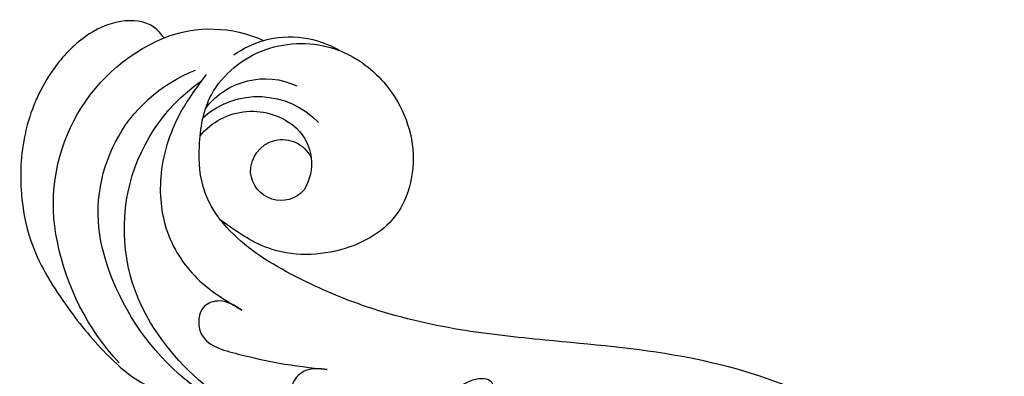
# Model space of a CAD drawing. Units: millimetres. Extents: x 6344 to 10544, y 2594 to 4079.
# Drawn here: x 7508 to 7604, y 3403 to 3438 of the extents above; entities that cross this region are included whole.
import ezdxf

# ---------------------------------------------------------------- set-up
doc = ezdxf.new("R2010")
doc.units = ezdxf.units.MM
doc.layers.add('H-08.木作(細線)', color=8, linetype='Continuous')

# ---------------------------------------------------------------- blocks, each defined once
blk = doc.blocks.new('SE-21052L-d')
at = {"layer": 'H-08.木作(細線)', "ltscale": 0.2}
for centre, radius, start, end in [((131.337, 0.101), 9.4, 343.8846, 31.17775), ((131.337, 0.101), 9.4, 343.8846, 31.17775), ((131.337, 0.101), 9.4, 343.8846, 31.17775), ((128.377, -2.651), 4.84, 44.07581, 121.44709), ((128.377, -2.651), 4.84, 44.07581, 121.44709), ((127.658, -0.638), 3.086, 266.99646, 64.6542), ((127.658, -0.638), 3.086, 266.99646, 64.6542), ((126.853, -2.992), 8.066, 318.25836, 46.44444), ((127.79, -0.768), 2.967, 130.79114, 264.32042), ((127.79, -0.768), 2.967, 130.79114, 264.32042), ((126.985, -3.592), 6.501, 308.9259, 41.49926), ((126.985, -3.592), 6.501, 308.9259, 41.49926), ((129.375, -2.314), 7.272, 307.14011, 24.98891), ((129.375, -2.314), 7.272, 307.14011, 24.98891), ((126.264, 5.618), 24.508, 195.25703, 255.40369), ((131.337, 0.101), 9.4, 324.21519, 343.8846), ((129.18, -7.608), 12.294, 338.15265, 24.50521), ((129.18, -7.608), 12.294, 338.15265, 24.50521), ((129.18, -7.608), 12.294, 338.15265, 24.50521), ((125.663, 7.348), 24.352, 213.69763, 238.3945), ((122.076, 1.553), 17.537, 238.45345, 324.89745), ((123.642, -3.694), 14.836, 256.14062, 338.60489), ((124.442, -5.356), 17.533, 257.72481, 337.08578), ((125.631, 1.437), 24.425, 227.02718, 258.38738), ((125.631, 1.437), 24.425, 227.02718, 258.38738)]:
    blk.add_arc(centre, radius, start, end, dxfattribs=at)
for points, knots in [([(91.512, 69.664), (94.53, 67.101), (98.344, 63.665), (102.706, 57.232), (107.199, 48.93), (110.26, 37.959), (111.134, 26.629), (112.187, 16.361), (114.131, 7.968), (117.415, 0.262), (120.435, -4.565), (122.67, -6.439), (122.903, -6.622)], [39.478514, 39.478514, 39.478514, 39.478514, 50.373651, 62.018806, 73.979236, 92.322983, 112.200626, 124.566732, 138.314946, 150.354793, 161.885746, 163.191302, 163.191302, 163.191302, 163.191302]), ([(91.512, 69.664), (94.53, 67.101), (98.344, 63.665), (102.706, 57.232), (107.199, 48.93), (110.26, 37.959), (111.134, 26.629), (112.187, 16.361), (114.131, 7.968), (117.415, 0.262), (120.435, -4.565), (122.67, -6.439), (122.903, -6.622)], [39.478514, 39.478514, 39.478514, 39.478514, 50.373651, 62.018806, 73.979236, 92.322983, 112.200626, 124.566732, 138.314946, 150.354793, 161.885746, 163.191302, 163.191302, 163.191302, 163.191302]), ([(91.512, 69.664), (94.53, 67.101), (98.344, 63.665), (102.706, 57.232), (107.199, 48.93), (110.26, 37.959), (111.134, 26.629), (112.187, 16.361), (114.131, 7.968), (117.415, 0.262), (120.435, -4.565), (122.67, -6.439), (122.903, -6.622)], [39.478514, 39.478514, 39.478514, 39.478514, 50.373651, 62.018806, 73.979236, 92.322983, 112.200626, 124.566732, 138.314946, 150.354793, 161.885746, 163.191302, 163.191302, 163.191302, 163.191302]), ([(108.403, 3.784), (108.482, 3.013), (108.623, 1.626), (106.836, -0.048), (104.107, 1.571), (103.917, 5.545), (104.286, 10.254), (105.763, 14.032), (106.788, 16.707), (107.612, 18.028), (107.738, 19.699), (106.38, 20.066), (105.773, 18.398), (105.933, 16.366), (105.301, 13.784), (103.998, 11.685), (102.422, 10.129), (99.49, 10.273), (99.018, 14.657), (100.221, 18.773), (103.951, 22.467), (105.729, 26.913), (106.876, 32.068), (106.824, 35.917), (106.341, 37.985), (106.3, 38.163)], [0, 0, 0, 0, 2.23946, 4.032182, 5.97087, 10.114905, 14.959183, 20.351241, 22.191942, 23.406244, 25.270737, 25.796568, 27.00066, 29.340313, 32.511009, 34.517375, 36.785109, 38.885196, 41.650022, 47.785886, 51.873531, 56.973873, 61.896517, 67.718574, 68.266639, 68.266639, 68.266639, 68.266639]), ([(108.403, 3.784), (108.482, 3.013), (108.623, 1.626), (106.836, -0.048), (104.107, 1.571), (103.917, 5.545), (104.286, 10.254), (105.763, 14.032), (106.788, 16.707), (107.612, 18.028), (107.738, 19.699), (106.38, 20.066), (105.773, 18.398), (105.933, 16.366), (105.301, 13.784), (103.998, 11.685), (102.422, 10.129), (99.49, 10.273), (99.018, 14.657), (100.221, 18.773), (103.951, 22.467), (105.729, 26.913), (106.611, 30.878), (106.764, 33.257), (106.77, 33.983)], [0, 0, 0, 0, 3.326423, 5.989274, 8.86894, 15.024357, 22.219894, 30.229084, 32.963203, 34.766889, 37.536347, 38.3174, 40.105918, 43.581164, 48.290816, 51.271007, 54.639427, 57.758829, 61.865614, 70.97963, 77.051288, 84.627173, 91.939111, 95.154674, 95.154674, 95.154674, 95.154674]), ([(139.379, 4.967), (138.691, 6.691), (135.906, 10.345), (129.525, 12.855), (122.797, 10.908), (119.435, 5.046), (119.325, -1.614), (121.856, -5.157), (122.903, -6.622)], [203.148811, 203.148811, 203.148811, 203.148811, 211.351656, 222.756158, 231.582182, 239.974541, 251.166655, 259.060713, 259.060713, 259.060713, 259.060713]), ([(139.379, 4.967), (138.691, 6.691), (135.906, 10.345), (129.525, 12.855), (122.797, 10.908), (119.435, 5.046), (119.325, -1.614), (121.856, -5.157), (122.903, -6.622)], [203.148811, 203.148811, 203.148811, 203.148811, 211.351656, 222.756158, 231.582182, 239.974541, 251.166655, 259.060713, 259.060713, 259.060713, 259.060713]), ([(139.379, 4.967), (138.691, 6.691), (135.906, 10.345), (129.525, 12.855), (122.797, 10.908), (119.435, 5.046), (119.325, -1.614), (121.856, -5.157), (122.903, -6.622)], [203.148811, 203.148811, 203.148811, 203.148811, 211.351656, 222.756158, 231.582182, 239.974541, 251.166655, 259.060713, 259.060713, 259.060713, 259.060713]), ([(122.903, -6.622), (123.74, -7.274), (125.964, -8.595), (130.303, -8.899), (135.904, -7.965), (140.275, -2.552), (140.291, 2.524), (139.437, 4.821), (139.379, 4.967)], [163.191301, 163.191301, 163.191301, 163.191301, 167.86226, 174.484663, 182.136373, 192.320618, 202.452158, 203.148811, 203.148811, 203.148811, 203.148811]), ([(122.903, -6.622), (123.74, -7.274), (125.964, -8.595), (130.303, -8.899), (135.904, -7.965), (140.275, -2.552), (140.291, 2.524), (139.437, 4.821), (139.379, 4.967)], [163.191301, 163.191301, 163.191301, 163.191301, 167.86226, 174.484663, 182.136373, 192.320618, 202.452158, 203.148811, 203.148811, 203.148811, 203.148811]), ([(114.161, -4.525), (114.591, -5.222), (115.309, -6.385), (114.567, -8.727), (110.923, -8.994), (109.838, -4.755), (108.904, -0.749), (108.578, 2.199), (108.403, 3.784)], [0, 0, 0, 0, 2.351108, 3.927456, 6.437479, 10.674314, 14.737929, 19.461223, 19.461223, 19.461223, 19.461223]), ([(114.161, -4.525), (114.591, -5.222), (115.309, -6.385), (114.567, -8.727), (110.923, -8.994), (109.838, -4.755), (108.904, -0.749), (108.578, 2.199), (108.403, 3.784)], [0, 0, 0, 0, 2.351108, 3.927456, 6.437479, 10.674314, 14.737929, 19.461223, 19.461223, 19.461223, 19.461223]), ([(137.034, -8.081), (135.899, -8.92), (133.039, -11.037), (127.693, -12.821), (121.56, -12.264), (116.811, -9.045), (115.002, -5.96), (114.161, -4.525)], [0, 0, 0, 0, 4.224529, 10.654034, 16.409296, 22.106615, 27.062621, 27.062621, 27.062621, 27.062621]), ([(137.034, -8.081), (135.899, -8.92), (133.039, -11.037), (127.693, -12.821), (121.56, -12.264), (116.811, -9.045), (115.002, -5.96), (114.161, -4.525)], [0, 0, 0, 0, 4.224529, 10.654034, 16.409296, 22.106615, 27.062621, 27.062621, 27.062621, 27.062621]), ([(140.591, -12.183), (140.965, -12.478), (142.223, -13.471), (142.45, -16.687), (140.763, -20.15), (137.159, -23.537), (131.814, -25.918), (125.952, -26.263), (119.989, -25.142), (114.803, -21.962), (110.341, -18.346), (107.283, -14.953), (106.289, -12.726), (105.834, -11.705)], [0, 0, 0, 0, 1.398149, 4.708848, 8.453416, 12.822372, 19.250351, 25.591038, 30.155055, 37.253726, 43.494365, 47.437077, 50.774264, 50.774264, 50.774264, 50.774264]), ([(140.591, -12.183), (140.965, -12.478), (142.223, -13.471), (142.45, -16.687), (140.763, -20.15), (137.159, -23.537), (131.814, -25.918), (125.952, -26.263), (119.989, -25.142), (114.803, -21.962), (110.341, -18.346), (107.283, -14.953), (106.289, -12.726), (105.834, -11.705)], [0, 0, 0, 0, 1.398149, 4.708848, 8.453416, 12.822372, 19.250351, 25.591038, 30.155055, 37.253726, 43.494365, 47.437077, 50.774264, 50.774264, 50.774264, 50.774264]), ([(140.591, -12.183), (140.965, -12.478), (142.223, -13.471), (142.45, -16.687), (140.763, -20.15), (137.159, -23.537), (131.814, -25.918), (125.952, -26.263), (119.989, -25.142), (114.803, -21.962), (110.341, -18.346), (107.283, -14.953), (106.289, -12.726), (105.834, -11.705)], [0, 0, 0, 0, 1.398149, 4.708848, 8.453416, 12.822372, 19.250351, 25.591038, 30.155055, 37.253726, 43.494365, 47.437077, 50.774264, 50.774264, 50.774264, 50.774264])]:
    blk.add_open_spline(points, degree=3, knots=knots, dxfattribs=at)

msp = doc.modelspace()

# ---------------------------------------------------------------- block references
at = {"xscale": -1, "rotation": 269.8109384306458}
msp.add_blockref('SE-21052L-d', (7534.083, 3295.25), dxfattribs=at)

doc.saveas('drawing.dxf')
